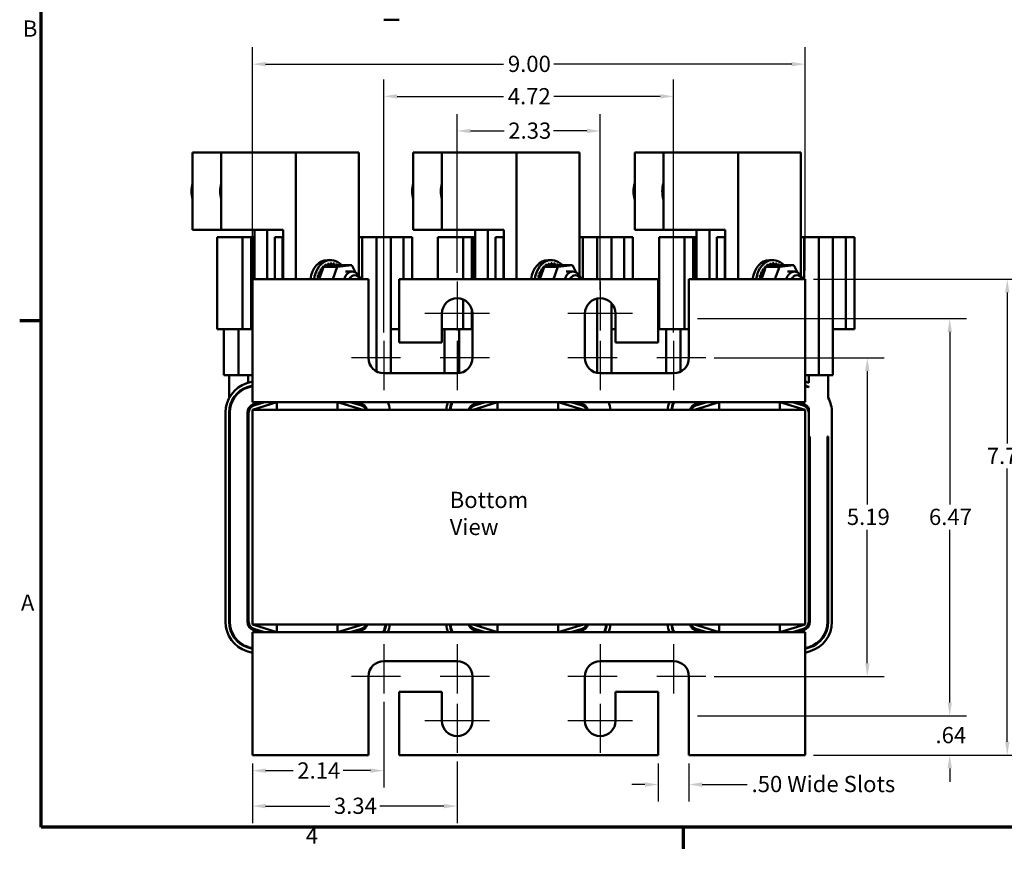
# Model space of a CAD drawing. Units: inches. Extents: x 0.05 to 2.15, y 0.02 to 1.67.
# Drawn here: x 0.06 to 0.79, y 0.03 to 0.65 of the extents above; entities that cross this region are included whole.
import ezdxf

# ---------------------------------------------------------------- set-up
doc = ezdxf.new("R2010")
doc.units = ezdxf.units.IN
doc.header["$LTSCALE"] = 0.1
doc.header["$MEASUREMENT"] = 0
doc.layers.get('0').update_dxf_attribs({"lineweight": 25})
for name, color, linetype, lineweight in [('Border (ANSI)', 7, 'Continuous', 70), ('Center Mark (ANSI)', 7, 'Continuous', 25), ('Dimension (ANSI)', 7, 'Continuous', 25), ('Symbol (ANSI)', 7, 'Continuous', 25), ('Visible (ANSI)', 7, 'Continuous', 50)]:
    doc.layers.add(name, color=color, linetype=linetype, lineweight=lineweight)
doc.styles.add('Note Text (ANSI)', font='tahoma.ttf')
doc.dimstyles.new('Default (ANSI)', dxfattribs={"dimscale": 0.1, "dimtxt": 0.12, "dimasz": 0.098425, "dimexe": 0.125, "dimexo": 0.0625, "dimgap": 0.031496, "dimtad": 0, "dimtih": 1, "dimtoh": 1, "dimrnd": 1e-08, "dimzin": 4, "dimdsep": 46, "dimtxsty": 'Note Text (ANSI)', "dimcen": 0.09, "dimdle": 0.393701, "dimclrd": 256, "dimclre": 256, "dimclrt": 256, "dimadec": 0, "dimazin": 1, "dimtfac": 1, "dimtofl": 0, "dimtmove": 0, "dimatfit": 3, "dimfxl": 1, "dimtolj": 1, "dimtzin": 4, "dimlwd": -1, "dimlwe": -1, "dimarcsym": 0})

# ---------------------------------------------------------------- blocks, each defined once
blk = doc.blocks.new('Borders Default Border')
at = {"layer": 'Border (ANSI)'}
for p, q in [((0.75, 4.25), (0.59, 4.25)), ((5.5, 0.5), (5.5, 0.34))]:
    blk.add_line(p, q, dxfattribs=at)
at = {"layer": 'Border (ANSI)', "flags": 128}
blk.add_lwpolyline([(0.75, 0.5), (0.75, 16.5), (21.25, 16.5), (21.25, 0.5), (0.75, 0.5)], dxfattribs=at)
at = {"layer": 'Border (ANSI)', "char_height": 0.12, "attachment_point": 7, "style": 'Note Text (ANSI)'}
for s, insert in [('B', (0.6134, 6.315)), ('A', (0.599, 2.065)), ('4', (2.7081, 0.34))]:
    blk.add_mtext(s, dxfattribs=dict(at, insert=insert))
blk = doc.blocks.new('*D32')
at = {"layer": 'Defpoints', "color": 0, "transparency": 16777216}
for p in [(0.48871, 0.56546), (0.3828, 0.45406), (0.48871, 0.44156)]:
    blk.add_point(p, dxfattribs=at)
at = {"layer": 'Dimension (ANSI)', "transparency": 16777216}
for p, q in [((0.3828, 0.46031), (0.3828, 0.57796)), ((0.48871, 0.44781), (0.48871, 0.57796)), ((0.39264, 0.56546), (0.4175, 0.56546)), ((0.47887, 0.56546), (0.45401, 0.56546))]:
    blk.add_line(p, q, dxfattribs=at)
for points in [[(0.39264, 0.5671), (0.39264, 0.56382), (0.3828, 0.56546)], [(0.47887, 0.5671), (0.47887, 0.56382), (0.48871, 0.56546)]]:
    blk.add_solid(points, dxfattribs=at)
at = {"layer": 'Dimension (ANSI)', "transparency": 16777216, "insert": (0.42065, 0.57171), "char_height": 0.012, "attachment_point": 1, "style": 'Note Text (ANSI)'}
blk.add_mtext('\\A1;2.33', dxfattribs=at)
blk = doc.blocks.new('*D33')
at = {"layer": 'Defpoints', "color": 0, "transparency": 16777216}
for p in [(0.54303, 0.59108), (0.32848, 0.40997), (0.54303, 0.40997)]:
    blk.add_point(p, dxfattribs=at)
at = {"layer": 'Dimension (ANSI)', "transparency": 16777216}
for p, q in [((0.32848, 0.41622), (0.32848, 0.60358)), ((0.54303, 0.41622), (0.54303, 0.60358)), ((0.33833, 0.59108), (0.41712, 0.59108)), ((0.53319, 0.59108), (0.4544, 0.59108))]:
    blk.add_line(p, q, dxfattribs=at)
for points in [[(0.33833, 0.59272), (0.33833, 0.58944), (0.32848, 0.59108)], [(0.53319, 0.59272), (0.53319, 0.58944), (0.54303, 0.59108)]]:
    blk.add_solid(points, dxfattribs=at)
at = {"layer": 'Dimension (ANSI)', "transparency": 16777216, "insert": (0.42027, 0.5972), "char_height": 0.012, "attachment_point": 1, "style": 'Note Text (ANSI)'}
blk.add_mtext('\\A1;4.72', dxfattribs=at)
blk = doc.blocks.new('*D34')
at = {"layer": 'Defpoints', "color": 0, "transparency": 16777216}
for p in [(0.6403, 0.61492), (0.23121, 0.45566), (0.6403, 0.45566)]:
    blk.add_point(p, dxfattribs=at)
at = {"layer": 'Dimension (ANSI)', "transparency": 16777216}
for p, q in [((0.23121, 0.46191), (0.23121, 0.62742)), ((0.6403, 0.46191), (0.6403, 0.62742)), ((0.24105, 0.61492), (0.4172, 0.61492)), ((0.63046, 0.61492), (0.45431, 0.61492))]:
    blk.add_line(p, q, dxfattribs=at)
for points in [[(0.24105, 0.61656), (0.24105, 0.61328), (0.23121, 0.61492)], [(0.63046, 0.61656), (0.63046, 0.61328), (0.6403, 0.61492)]]:
    blk.add_solid(points, dxfattribs=at)
at = {"layer": 'Dimension (ANSI)', "transparency": 16777216, "insert": (0.42035, 0.62116), "char_height": 0.012, "attachment_point": 1, "style": 'Note Text (ANSI)'}
blk.add_mtext('\\A1;9.00', dxfattribs=at)
blk = doc.blocks.new('*D35')
at = {"layer": 'Defpoints', "color": 0, "transparency": 16777216}
for p in [(0.32848, 0.14906), (0.23121, 0.10338), (0.32848, 0.09187)]:
    blk.add_point(p, dxfattribs=at)
at = {"layer": 'Dimension (ANSI)', "transparency": 16777216}
for p, q in [((0.32848, 0.14281), (0.32848, 0.07937)), ((0.23121, 0.09713), (0.23121, 0.07937)), ((0.24105, 0.09187), (0.26133, 0.09187)), ((0.31864, 0.09187), (0.29837, 0.09187))]:
    blk.add_line(p, q, dxfattribs=at)
for points in [[(0.24105, 0.09351), (0.24105, 0.09023), (0.23121, 0.09187)], [(0.31864, 0.09351), (0.31864, 0.09023), (0.32848, 0.09187)]]:
    blk.add_solid(points, dxfattribs=at)
at = {"layer": 'Dimension (ANSI)', "transparency": 16777216, "insert": (0.26448, 0.09799), "char_height": 0.012, "attachment_point": 1, "style": 'Note Text (ANSI)'}
blk.add_mtext('\\A1;2.14', dxfattribs=at)
blk = doc.blocks.new('*D36')
at = {"layer": 'Defpoints', "color": 0, "transparency": 16777216}
for p in [(0.23121, 0.10338), (0.3828, 0.10497), (0.3828, 0.0656)]:
    blk.add_point(p, dxfattribs=at)
at = {"layer": 'Dimension (ANSI)', "transparency": 16777216}
for p, q in [((0.23121, 0.09713), (0.23121, 0.0531)), ((0.3828, 0.09872), (0.3828, 0.0531)), ((0.24105, 0.0656), (0.28844, 0.0656)), ((0.37296, 0.0656), (0.32557, 0.0656))]:
    blk.add_line(p, q, dxfattribs=at)
for points in [[(0.24105, 0.06724), (0.24105, 0.06396), (0.23121, 0.0656)], [(0.37296, 0.06724), (0.37296, 0.06396), (0.3828, 0.0656)]]:
    blk.add_solid(points, dxfattribs=at)
at = {"layer": 'Dimension (ANSI)', "transparency": 16777216, "insert": (0.29159, 0.07185), "char_height": 0.012, "attachment_point": 1, "style": 'Note Text (ANSI)'}
blk.add_mtext('\\A1;3.34', dxfattribs=at)
blk = doc.blocks.new('*D37')
at = {"layer": 'Defpoints', "color": 0, "transparency": 16777216}
for p in [(0.53167, 0.10338), (0.55439, 0.10338), (0.53167, 0.08158)]:
    blk.add_point(p, dxfattribs=at)
at = {"layer": 'Dimension (ANSI)', "transparency": 16777216}
for p, q in [((0.53167, 0.09713), (0.53167, 0.06908)), ((0.55439, 0.09713), (0.55439, 0.06908)), ((0.52182, 0.08158), (0.51198, 0.08158)), ((0.56424, 0.08158), (0.59758, 0.08158))]:
    blk.add_line(p, q, dxfattribs=at)
for points in [[(0.52182, 0.08322), (0.52182, 0.07994), (0.53167, 0.08158)], [(0.56424, 0.08322), (0.56424, 0.07994), (0.55439, 0.08158)]]:
    blk.add_solid(points, dxfattribs=at)
at = {"layer": 'Dimension (ANSI)', "transparency": 16777216, "insert": (0.60073, 0.08798), "char_height": 0.012, "attachment_point": 1, "style": 'Note Text (ANSI)'}
blk.add_mtext('\\A1;\\fTahoma|b0|i0;\\H0.0120;.50 Wide Slots', dxfattribs=at)
blk = doc.blocks.new('*D38')
at = {"layer": 'Defpoints', "color": 0, "transparency": 16777216}
for p in [(0.6403, 0.45566), (0.79001, 0.45566), (0.6403, 0.10338)]:
    blk.add_point(p, dxfattribs=at)
at = {"layer": 'Dimension (ANSI)', "transparency": 16777216}
for p, q in [((0.64655, 0.45566), (0.80251, 0.45566)), ((0.79001, 0.44581), (0.79001, 0.33405)), ((0.79001, 0.11323), (0.79001, 0.3155)), ((0.64655, 0.10338), (0.80251, 0.10338))]:
    blk.add_line(p, q, dxfattribs=at)
for points in [[(0.78837, 0.44581), (0.79165, 0.44581), (0.79001, 0.45566)], [(0.78837, 0.11323), (0.79165, 0.11323), (0.79001, 0.10338)]]:
    blk.add_solid(points, dxfattribs=at)
at = {"layer": 'Dimension (ANSI)', "transparency": 16777216, "insert": (0.77483, 0.3309), "char_height": 0.012, "attachment_point": 1, "style": 'Note Text (ANSI)'}
blk.add_mtext('\\A1;7.75', dxfattribs=at)
blk = doc.blocks.new('*D39')
at = {"layer": 'Defpoints', "color": 0, "transparency": 16777216}
for p in [(0.56689, 0.39747), (0.68641, 0.39747), (0.56689, 0.16156)]:
    blk.add_point(p, dxfattribs=at)
at = {"layer": 'Dimension (ANSI)', "transparency": 16777216}
for p, q in [((0.57314, 0.39747), (0.69891, 0.39747)), ((0.68641, 0.38763), (0.68641, 0.28891)), ((0.68641, 0.17141), (0.68641, 0.27012)), ((0.57314, 0.16156), (0.69891, 0.16156))]:
    blk.add_line(p, q, dxfattribs=at)
for points in [[(0.68477, 0.38763), (0.68806, 0.38763), (0.68641, 0.39747)], [(0.68477, 0.17141), (0.68806, 0.17141), (0.68641, 0.16156)]]:
    blk.add_solid(points, dxfattribs=at)
at = {"layer": 'Dimension (ANSI)', "transparency": 16777216, "insert": (0.67124, 0.28577), "char_height": 0.012, "attachment_point": 1, "style": 'Note Text (ANSI)'}
blk.add_mtext('\\A1;5.19', dxfattribs=at)
blk = doc.blocks.new('*D40')
at = {"layer": 'Defpoints', "color": 0, "transparency": 16777216}
for p in [(0.55439, 0.42656), (0.7474, 0.42656), (0.55439, 0.13247)]:
    blk.add_point(p, dxfattribs=at)
at = {"layer": 'Dimension (ANSI)', "transparency": 16777216}
for p, q in [((0.56064, 0.42656), (0.7599, 0.42656)), ((0.7474, 0.41672), (0.7474, 0.28891)), ((0.7474, 0.14232), (0.7474, 0.27013)), ((0.56064, 0.13247), (0.7599, 0.13247))]:
    blk.add_line(p, q, dxfattribs=at)
for points in [[(0.74576, 0.41672), (0.74904, 0.41672), (0.7474, 0.42656)], [(0.74576, 0.14232), (0.74904, 0.14232), (0.7474, 0.13247)]]:
    blk.add_solid(points, dxfattribs=at)
at = {"layer": 'Dimension (ANSI)', "transparency": 16777216, "insert": (0.73202, 0.28576), "char_height": 0.012, "attachment_point": 1, "style": 'Note Text (ANSI)'}
blk.add_mtext('\\A1;6.47', dxfattribs=at)
blk = doc.blocks.new('*D41')
at = {"layer": 'Defpoints', "color": 0, "transparency": 16777216}
for p in [(0.55439, 0.13247), (0.7474, 0.13247), (0.6403, 0.10338)]:
    blk.add_point(p, dxfattribs=at)
at = {"layer": 'Dimension (ANSI)', "transparency": 16777216}
for p, q in [((0.7474, 0.14232), (0.7474, 0.15216)), ((0.56064, 0.13247), (0.7599, 0.13247)), ((0.64655, 0.10338), (0.7599, 0.10338)), ((0.7474, 0.09354), (0.7474, 0.0837))]:
    blk.add_line(p, q, dxfattribs=at)
for points in [[(0.74576, 0.14232), (0.74904, 0.14232), (0.7474, 0.13247)], [(0.74576, 0.09354), (0.74904, 0.09354), (0.7474, 0.10338)]]:
    blk.add_solid(points, dxfattribs=at)
at = {"layer": 'Dimension (ANSI)', "transparency": 16777216, "insert": (0.73686, 0.12417), "char_height": 0.012, "attachment_point": 1, "style": 'Note Text (ANSI)'}
blk.add_mtext('\\A1;.64', dxfattribs=at)

msp = doc.modelspace()

# ---------------------------------------------------------------- linework, layer by layer
at = {"layer": 'Center Mark (ANSI)', "linetype": 'Continuous'}
for p, q in [((0.3828, 0.45406), (0.3828, 0.4177)), ((0.48871, 0.45406), (0.48871, 0.4177)), ((0.40667, 0.4302), (0.35894, 0.4302)), ((0.51257, 0.4302), (0.46485, 0.4302)), ((0.32848, 0.40997), (0.32848, 0.37361)), ((0.3828, 0.40997), (0.3828, 0.37361)), ((0.48871, 0.40997), (0.48871, 0.37361)), ((0.54303, 0.40997), (0.54303, 0.37361)), ((0.34098, 0.39747), (0.30462, 0.39747)), ((0.40667, 0.39747), (0.3703, 0.39747)), ((0.50121, 0.39747), (0.46485, 0.39747)), ((0.56689, 0.39747), (0.53053, 0.39747)), ((0.32848, 0.18543), (0.32848, 0.14906)), ((0.3828, 0.18543), (0.3828, 0.14906)), ((0.48871, 0.18543), (0.48871, 0.14906)), ((0.54303, 0.18543), (0.54303, 0.14906)), ((0.34098, 0.16156), (0.30462, 0.16156)), ((0.40667, 0.16156), (0.3703, 0.16156)), ((0.50121, 0.16156), (0.46485, 0.16156)), ((0.56689, 0.16156), (0.53053, 0.16156)), ((0.3828, 0.14134), (0.3828, 0.10497)), ((0.48871, 0.14134), (0.48871, 0.10497)), ((0.40667, 0.12884), (0.35894, 0.12884)), ((0.51257, 0.12884), (0.46485, 0.12884))]:
    msp.add_line(p, q, dxfattribs=at)
at = {"layer": 'Visible (ANSI)'}
for p, q in [((0.33985, 0.64784), (0.32848, 0.64784)), ((0.18696, 0.54952), (0.18696, 0.49216)), ((0.20819, 0.54952), (0.18696, 0.54952)), ((0.20819, 0.54952), (0.20819, 0.49216)), ((0.26348, 0.54952), (0.20819, 0.54952)), ((0.30997, 0.54952), (0.26348, 0.54952)), ((0.26348, 0.54952), (0.26348, 0.45566)), ((0.30997, 0.45831), (0.30997, 0.54952)), ((0.35032, 0.54952), (0.35032, 0.49216)), ((0.37155, 0.54952), (0.35032, 0.54952)), ((0.37155, 0.54952), (0.37155, 0.49216)), ((0.42685, 0.54952), (0.37155, 0.54952)), ((0.47334, 0.54952), (0.42685, 0.54952)), ((0.42685, 0.54952), (0.42685, 0.45566)), ((0.47334, 0.45831), (0.47334, 0.54952)), ((0.51423, 0.54952), (0.51423, 0.49216)), ((0.53546, 0.54952), (0.51423, 0.54952)), ((0.53546, 0.54952), (0.53546, 0.49216)), ((0.59076, 0.54952), (0.53546, 0.54952)), ((0.63725, 0.54952), (0.59076, 0.54952)), ((0.59076, 0.54952), (0.59076, 0.45566)), ((0.63725, 0.45831), (0.63725, 0.54952)), ((0.20819, 0.49216), (0.18696, 0.49216)), ((0.25396, 0.49216), (0.20819, 0.49216)), ((0.23273, 0.49216), (0.23273, 0.45566)), ((0.24225, 0.49216), (0.24225, 0.45566)), ((0.25396, 0.49216), (0.25396, 0.45566)), ((0.37155, 0.49216), (0.35032, 0.49216)), ((0.41733, 0.49216), (0.37155, 0.49216)), ((0.3961, 0.49216), (0.3961, 0.45566)), ((0.40562, 0.49216), (0.40562, 0.45566)), ((0.41733, 0.49216), (0.41733, 0.45566)), ((0.53546, 0.49216), (0.51423, 0.49216)), ((0.58124, 0.49216), (0.53546, 0.49216)), ((0.56001, 0.49216), (0.56001, 0.45566)), ((0.56953, 0.49216), (0.56953, 0.45566)), ((0.58124, 0.49216), (0.58124, 0.45566)), ((0.20956, 0.48693), (0.20509, 0.48693)), ((0.20509, 0.48693), (0.20509, 0.41875)), ((0.20956, 0.48693), (0.2239, 0.48693)), ((0.2239, 0.48693), (0.2239, 0.41875)), ((0.2239, 0.48693), (0.2303, 0.48693)), ((0.23141, 0.48693), (0.2303, 0.48693)), ((0.2303, 0.48693), (0.2303, 0.41875)), ((0.23141, 0.45566), (0.23141, 0.48693)), ((0.23141, 0.48693), (0.23273, 0.48693)), ((0.25363, 0.48693), (0.24783, 0.48693)), ((0.24783, 0.45566), (0.24783, 0.48693)), ((0.25396, 0.48693), (0.25363, 0.48693)), ((0.25363, 0.45566), (0.25363, 0.48693)), ((0.31246, 0.48693), (0.30997, 0.48693)), ((0.32314, 0.48693), (0.31246, 0.48693)), ((0.31246, 0.45566), (0.31246, 0.48693)), ((0.33371, 0.48693), (0.32314, 0.48693)), ((0.32314, 0.38745), (0.32314, 0.48693)), ((0.33371, 0.38611), (0.33371, 0.48693)), ((0.34317, 0.48693), (0.33371, 0.48693)), ((0.34317, 0.45566), (0.34317, 0.48693)), ((0.34957, 0.48693), (0.34317, 0.48693)), ((0.34957, 0.45566), (0.34957, 0.48693)), ((0.37292, 0.48693), (0.36845, 0.48693)), ((0.36845, 0.48693), (0.36845, 0.45566)), ((0.37292, 0.48693), (0.38726, 0.48693)), ((0.38726, 0.48693), (0.38726, 0.45566)), ((0.38726, 0.48693), (0.39367, 0.48693)), ((0.39477, 0.48693), (0.39367, 0.48693)), ((0.39367, 0.48693), (0.39367, 0.45566)), ((0.39477, 0.45566), (0.39477, 0.48693)), ((0.39477, 0.48693), (0.3961, 0.48693)), ((0.41699, 0.48693), (0.41119, 0.48693)), ((0.41119, 0.45566), (0.41119, 0.48693)), ((0.41733, 0.48693), (0.41699, 0.48693)), ((0.41699, 0.45566), (0.41699, 0.48693)), ((0.47582, 0.48693), (0.47334, 0.48693)), ((0.4865, 0.48693), (0.47582, 0.48693)), ((0.47582, 0.45566), (0.47582, 0.48693)), ((0.49707, 0.48693), (0.4865, 0.48693)), ((0.4865, 0.45566), (0.4865, 0.48693)), ((0.49707, 0.45566), (0.49707, 0.48693)), ((0.50653, 0.48693), (0.49707, 0.48693)), ((0.50653, 0.45566), (0.50653, 0.48693)), ((0.51293, 0.48693), (0.50653, 0.48693)), ((0.51293, 0.45566), (0.51293, 0.48693)), ((0.53683, 0.48693), (0.53236, 0.48693)), ((0.53236, 0.48693), (0.53236, 0.41875)), ((0.53683, 0.48693), (0.55117, 0.48693)), ((0.55117, 0.48693), (0.55117, 0.41875)), ((0.55117, 0.48693), (0.55757, 0.48693)), ((0.55868, 0.48693), (0.55757, 0.48693)), ((0.55757, 0.48693), (0.55757, 0.45566)), ((0.55868, 0.45566), (0.55868, 0.48693)), ((0.55868, 0.48693), (0.56001, 0.48693)), ((0.5809, 0.48693), (0.5751, 0.48693)), ((0.5751, 0.45566), (0.5751, 0.48693)), ((0.58124, 0.48693), (0.5809, 0.48693)), ((0.5809, 0.45566), (0.5809, 0.48693)), ((0.63973, 0.48693), (0.63725, 0.48693)), ((0.65041, 0.48693), (0.63973, 0.48693)), ((0.63973, 0.45566), (0.63973, 0.48693)), ((0.66098, 0.48693), (0.65041, 0.48693)), ((0.65041, 0.38466), (0.65041, 0.48693)), ((0.66098, 0.38466), (0.66098, 0.48693)), ((0.67044, 0.48693), (0.66098, 0.48693)), ((0.67044, 0.41875), (0.67044, 0.48693)), ((0.67684, 0.48693), (0.67044, 0.48693)), ((0.67684, 0.41875), (0.67684, 0.48693)), ((0.28932, 0.46988), (0.28673, 0.46988)), ((0.28763, 0.46714), (0.28684, 0.46714)), ((0.28774, 0.46717), (0.28694, 0.46717)), ((0.28975, 0.46752), (0.28896, 0.46752)), ((0.28985, 0.46752), (0.28906, 0.46752)), ((0.29188, 0.46733), (0.29109, 0.46733)), ((0.29394, 0.46659), (0.29315, 0.46659)), ((0.45269, 0.46988), (0.45009, 0.46988)), ((0.451, 0.46714), (0.4502, 0.46714)), ((0.4511, 0.46717), (0.45031, 0.46717)), ((0.45311, 0.46752), (0.45232, 0.46752)), ((0.45322, 0.46752), (0.45242, 0.46752)), ((0.45524, 0.46733), (0.45445, 0.46733)), ((0.4573, 0.46659), (0.45651, 0.46659)), ((0.6166, 0.46988), (0.614, 0.46988)), ((0.61491, 0.46714), (0.61411, 0.46714)), ((0.61501, 0.46717), (0.61421, 0.46717)), ((0.61702, 0.46752), (0.61623, 0.46752)), ((0.61713, 0.46752), (0.61633, 0.46752)), ((0.61915, 0.46733), (0.61836, 0.46733)), ((0.62121, 0.46659), (0.62042, 0.46659)), ((0.28087, 0.46058), (0.28007, 0.46058)), ((0.28092, 0.4607), (0.28013, 0.4607)), ((0.2832, 0.46258), (0.28076, 0.45566)), ((0.28216, 0.46287), (0.28137, 0.46287)), ((0.28223, 0.46297), (0.28144, 0.46297)), ((0.28377, 0.46477), (0.28297, 0.46477)), ((0.28385, 0.46485), (0.28306, 0.46485)), ((0.28389, 0.46451), (0.2832, 0.46258)), ((0.28394, 0.46468), (0.28389, 0.46451)), ((0.284, 0.46484), (0.28394, 0.46468)), ((0.28563, 0.46501), (0.284, 0.46484)), ((0.29404, 0.46484), (0.284, 0.46484)), ((0.28561, 0.46621), (0.28482, 0.46621)), ((0.28571, 0.46627), (0.28492, 0.46627)), ((0.29257, 0.46575), (0.28563, 0.46501)), ((0.29079, 0.45566), (0.29404, 0.46484)), ((0.29352, 0.46585), (0.29257, 0.46575)), ((0.29395, 0.4659), (0.29352, 0.46585)), ((0.29476, 0.46598), (0.29395, 0.4659)), ((0.29404, 0.46484), (0.3048, 0.46598)), ((0.3048, 0.46598), (0.29476, 0.46598)), ((0.30016, 0.46136), (0.30513, 0.46136)), ((0.3048, 0.46598), (0.30747, 0.46076)), ((0.44423, 0.46058), (0.44344, 0.46058)), ((0.44428, 0.4607), (0.44349, 0.4607)), ((0.44657, 0.46258), (0.44412, 0.45566)), ((0.44553, 0.46287), (0.44473, 0.46287)), ((0.4456, 0.46297), (0.4448, 0.46297)), ((0.44713, 0.46477), (0.44634, 0.46477)), ((0.44721, 0.46485), (0.44642, 0.46485)), ((0.44725, 0.46451), (0.44657, 0.46258)), ((0.44731, 0.46468), (0.44725, 0.46451)), ((0.44736, 0.46484), (0.44731, 0.46468)), ((0.449, 0.46501), (0.44736, 0.46484)), ((0.4574, 0.46484), (0.44736, 0.46484)), ((0.44898, 0.46621), (0.44818, 0.46621)), ((0.44907, 0.46627), (0.44828, 0.46627)), ((0.45594, 0.46575), (0.449, 0.46501)), ((0.45416, 0.45566), (0.4574, 0.46484)), ((0.45688, 0.46585), (0.45594, 0.46575)), ((0.45732, 0.4659), (0.45688, 0.46585)), ((0.45813, 0.46598), (0.45732, 0.4659)), ((0.4574, 0.46484), (0.46816, 0.46598)), ((0.46816, 0.46598), (0.45813, 0.46598)), ((0.46352, 0.46136), (0.46849, 0.46136)), ((0.46816, 0.46598), (0.47083, 0.46076)), ((0.60814, 0.46058), (0.60734, 0.46058)), ((0.60819, 0.4607), (0.6074, 0.4607)), ((0.61048, 0.46258), (0.60803, 0.45566)), ((0.60944, 0.46287), (0.60864, 0.46287)), ((0.60951, 0.46297), (0.60871, 0.46297)), ((0.61104, 0.46477), (0.61025, 0.46477)), ((0.61112, 0.46485), (0.61033, 0.46485)), ((0.61116, 0.46451), (0.61048, 0.46258)), ((0.61122, 0.46468), (0.61116, 0.46451)), ((0.61127, 0.46484), (0.61122, 0.46468)), ((0.61291, 0.46501), (0.61127, 0.46484)), ((0.62131, 0.46484), (0.61127, 0.46484)), ((0.61289, 0.46621), (0.61209, 0.46621)), ((0.61298, 0.46627), (0.61219, 0.46627)), ((0.61984, 0.46575), (0.61291, 0.46501)), ((0.61807, 0.45566), (0.62131, 0.46484)), ((0.62079, 0.46585), (0.61984, 0.46575)), ((0.62123, 0.4659), (0.62079, 0.46585)), ((0.62203, 0.46598), (0.62123, 0.4659)), ((0.62131, 0.46484), (0.63207, 0.46598)), ((0.63207, 0.46598), (0.62203, 0.46598)), ((0.62743, 0.46136), (0.6324, 0.46136)), ((0.63207, 0.46598), (0.63474, 0.46076)), ((0.31712, 0.45566), (0.23121, 0.45566)), ((0.23121, 0.45566), (0.23121, 0.37475)), ((0.27992, 0.458), (0.27913, 0.458)), ((0.27996, 0.45813), (0.27917, 0.45813)), ((0.31712, 0.39747), (0.31712, 0.45566)), ((0.33985, 0.45566), (0.33985, 0.40884)), ((0.53167, 0.45566), (0.33985, 0.45566)), ((0.44329, 0.458), (0.44249, 0.458)), ((0.44332, 0.45813), (0.44253, 0.45813)), ((0.53167, 0.40884), (0.53167, 0.45566)), ((0.55439, 0.45566), (0.55439, 0.39747)), ((0.6403, 0.45566), (0.55439, 0.45566)), ((0.6072, 0.458), (0.6064, 0.458)), ((0.60723, 0.45813), (0.60644, 0.45813)), ((0.6403, 0.37475), (0.6403, 0.45566)), ((0.38726, 0.44065), (0.38726, 0.41875)), ((0.4865, 0.38633), (0.4865, 0.44135)), ((0.49707, 0.38611), (0.49707, 0.4379)), ((0.37144, 0.40884), (0.37144, 0.4302)), ((0.39367, 0.43354), (0.39367, 0.41875)), ((0.39417, 0.4302), (0.39417, 0.39747)), ((0.47735, 0.39747), (0.47735, 0.4302)), ((0.50007, 0.4302), (0.50007, 0.40884)), ((0.20956, 0.41875), (0.20509, 0.41875)), ((0.20956, 0.41875), (0.2239, 0.41875)), ((0.21016, 0.38466), (0.21016, 0.41875)), ((0.22084, 0.38466), (0.22084, 0.41875)), ((0.2239, 0.41875), (0.2303, 0.41875)), ((0.33985, 0.41875), (0.33371, 0.41875)), ((0.37292, 0.41875), (0.37144, 0.41875)), ((0.37292, 0.41875), (0.38726, 0.41875)), ((0.37353, 0.38611), (0.37353, 0.41875)), ((0.38421, 0.3862), (0.38421, 0.41875)), ((0.38726, 0.41875), (0.39367, 0.41875)), ((0.50007, 0.41875), (0.49707, 0.41875)), ((0.53683, 0.41875), (0.53236, 0.41875)), ((0.53683, 0.41875), (0.55117, 0.41875)), ((0.53743, 0.38611), (0.53743, 0.41875)), ((0.54811, 0.38731), (0.54811, 0.41875)), ((0.55117, 0.41875), (0.55439, 0.41875)), ((0.67044, 0.41875), (0.66098, 0.41875)), ((0.67684, 0.41875), (0.67044, 0.41875)), ((0.33985, 0.40884), (0.37144, 0.40884)), ((0.50007, 0.40884), (0.53167, 0.40884)), ((0.21403, 0.38466), (0.21016, 0.38466)), ((0.21786, 0.38466), (0.21403, 0.38466)), ((0.21403, 0.38466), (0.21403, 0.36783)), ((0.22084, 0.38466), (0.21786, 0.38466)), ((0.22448, 0.38466), (0.22084, 0.38466)), ((0.22814, 0.38466), (0.22448, 0.38466)), ((0.22719, 0.37867), (0.23121, 0.37992)), ((0.23121, 0.38466), (0.22814, 0.38466)), ((0.22814, 0.38466), (0.22814, 0.37896)), ((0.3828, 0.38611), (0.32848, 0.38611)), ((0.54303, 0.38611), (0.48871, 0.38611)), ((0.64322, 0.38466), (0.6403, 0.38466)), ((0.6403, 0.37987), (0.64322, 0.37898)), ((0.64794, 0.38466), (0.64322, 0.38466)), ((0.64322, 0.38466), (0.64322, 0.37898)), ((0.65041, 0.38466), (0.64794, 0.38466)), ((0.65342, 0.38466), (0.65041, 0.38466)), ((0.65748, 0.38466), (0.65342, 0.38466)), ((0.66098, 0.38466), (0.65748, 0.38466)), ((0.65748, 0.38466), (0.65748, 0.36781)), ((0.23121, 0.37707), (0.228, 0.37606)), ((0.22814, 0.37563), (0.23121, 0.37659)), ((0.22814, 0.3761), (0.22814, 0.37563)), ((0.23121, 0.36475), (0.23121, 0.37475)), ((0.64322, 0.37613), (0.6403, 0.37702)), ((0.6403, 0.37655), (0.64322, 0.37566)), ((0.6403, 0.37475), (0.6403, 0.36475)), ((0.64322, 0.37613), (0.64322, 0.37566)), ((0.24939, 0.36475), (0.23121, 0.35906)), ((0.24939, 0.36475), (0.23121, 0.36475)), ((0.2372, 0.36475), (0.23204, 0.36313)), ((0.23231, 0.36227), (0.24025, 0.36475)), ((0.2943, 0.36475), (0.24939, 0.36475)), ((0.24939, 0.35906), (0.24939, 0.36475)), ((0.31303, 0.35906), (0.2943, 0.36475)), ((0.2943, 0.35906), (0.2943, 0.36475)), ((0.41276, 0.36475), (0.2943, 0.36475)), ((0.3037, 0.36475), (0.31189, 0.36226)), ((0.31215, 0.36313), (0.30683, 0.36475)), ((0.41276, 0.36475), (0.39457, 0.35906)), ((0.40056, 0.36475), (0.3954, 0.36313)), ((0.39567, 0.36227), (0.40361, 0.36475)), ((0.45767, 0.36475), (0.41276, 0.36475)), ((0.41276, 0.35906), (0.41276, 0.36475)), ((0.47639, 0.35906), (0.45767, 0.36475)), ((0.45767, 0.35906), (0.45767, 0.36475)), ((0.57667, 0.36475), (0.45767, 0.36475)), ((0.46706, 0.36475), (0.47525, 0.36226)), ((0.47551, 0.36313), (0.47019, 0.36475)), ((0.57667, 0.36475), (0.55848, 0.35906)), ((0.56447, 0.36475), (0.55931, 0.36313)), ((0.55958, 0.36227), (0.56752, 0.36475)), ((0.62158, 0.36475), (0.57667, 0.36475)), ((0.57667, 0.35906), (0.57667, 0.36475)), ((0.6403, 0.35906), (0.62158, 0.36475)), ((0.62158, 0.35906), (0.62158, 0.36475)), ((0.6403, 0.36475), (0.62158, 0.36475)), ((0.63097, 0.36475), (0.63916, 0.36226)), ((0.63942, 0.36313), (0.6341, 0.36475)), ((0.22814, 0.35967), (0.22814, 0.3392)), ((0.23121, 0.35906), (0.23121, 0.19997)), ((0.6403, 0.35906), (0.23121, 0.35906)), ((0.31595, 0.35997), (0.31595, 0.35906)), ((0.3915, 0.35967), (0.3915, 0.35906)), ((0.47931, 0.35997), (0.47931, 0.35906)), ((0.55541, 0.35967), (0.55541, 0.35906)), ((0.6403, 0.19997), (0.6403, 0.35906)), ((0.64322, 0.35997), (0.64322, 0.3392)), ((0.2113, 0.20198), (0.2113, 0.35706)), ((0.21403, 0.35706), (0.21403, 0.20198)), ((0.21448, 0.20198), (0.21448, 0.35706)), ((0.22757, 0.35706), (0.22757, 0.20198)), ((0.22848, 0.20198), (0.22848, 0.35706)), ((0.64303, 0.35704), (0.64303, 0.202)), ((0.66021, 0.35704), (0.66021, 0.202)), ((0.21403, 0.3392), (0.21448, 0.3392)), ((0.22757, 0.3392), (0.22814, 0.3392)), ((0.64322, 0.3392), (0.64394, 0.3392)), ((0.64394, 0.202), (0.64394, 0.3392)), ((0.65703, 0.3392), (0.65748, 0.3392)), ((0.65703, 0.3392), (0.65703, 0.202)), ((0.65748, 0.202), (0.65748, 0.3392)), ((0.23121, 0.19997), (0.6403, 0.19997)), ((0.23121, 0.19997), (0.24939, 0.19429)), ((0.24939, 0.19997), (0.24939, 0.19429)), ((0.2943, 0.19429), (0.31303, 0.19997)), ((0.2943, 0.19997), (0.2943, 0.19429)), ((0.31189, 0.19678), (0.3037, 0.19429)), ((0.39457, 0.19997), (0.41276, 0.19429)), ((0.41276, 0.19997), (0.41276, 0.19429)), ((0.45767, 0.19429), (0.47639, 0.19997)), ((0.45767, 0.19997), (0.45767, 0.19429)), ((0.47525, 0.19678), (0.46706, 0.19429)), ((0.55848, 0.19997), (0.57667, 0.19429)), ((0.57667, 0.19997), (0.57667, 0.19429)), ((0.62158, 0.19429), (0.6403, 0.19997)), ((0.62158, 0.19997), (0.62158, 0.19429)), ((0.63916, 0.19678), (0.63097, 0.19429)), ((0.23121, 0.19429), (0.24939, 0.19429)), ((0.23121, 0.18429), (0.23121, 0.19429)), ((0.23204, 0.1959), (0.2372, 0.19429)), ((0.24025, 0.19429), (0.23231, 0.19677)), ((0.24939, 0.19429), (0.2943, 0.19429)), ((0.2943, 0.19429), (0.41276, 0.19429)), ((0.30683, 0.19429), (0.31215, 0.19591)), ((0.3954, 0.1959), (0.40056, 0.19429)), ((0.40361, 0.19429), (0.39567, 0.19677)), ((0.41276, 0.19429), (0.45767, 0.19429)), ((0.45767, 0.19429), (0.57667, 0.19429)), ((0.47019, 0.19429), (0.47551, 0.19591)), ((0.55931, 0.1959), (0.56447, 0.19429)), ((0.56752, 0.19429), (0.55958, 0.19677)), ((0.57667, 0.19429), (0.62158, 0.19429)), ((0.62158, 0.19429), (0.6403, 0.19429)), ((0.6341, 0.19429), (0.63942, 0.19591)), ((0.6403, 0.19429), (0.6403, 0.18429)), ((0.228, 0.18298), (0.23121, 0.18197)), ((0.23121, 0.18245), (0.22814, 0.18341)), ((0.23121, 0.18429), (0.23121, 0.10338)), ((0.6403, 0.10338), (0.6403, 0.18429)), ((0.64322, 0.18338), (0.6403, 0.18249)), ((0.6403, 0.18202), (0.64336, 0.18295)), ((0.23121, 0.17912), (0.22719, 0.18037)), ((0.64415, 0.18034), (0.6403, 0.17917)), ((0.32848, 0.17293), (0.3828, 0.17293)), ((0.48871, 0.17293), (0.54303, 0.17293)), ((0.31712, 0.10338), (0.31712, 0.16156)), ((0.39417, 0.16156), (0.39417, 0.12884)), ((0.47735, 0.12884), (0.47735, 0.16156)), ((0.55439, 0.16156), (0.55439, 0.10338)), ((0.37144, 0.1502), (0.33985, 0.1502)), ((0.33985, 0.1502), (0.33985, 0.10338)), ((0.37144, 0.12884), (0.37144, 0.1502)), ((0.53167, 0.1502), (0.50007, 0.1502)), ((0.50007, 0.1502), (0.50007, 0.12884)), ((0.53167, 0.10338), (0.53167, 0.1502)), ((0.23121, 0.10338), (0.31712, 0.10338)), ((0.33985, 0.10338), (0.53167, 0.10338)), ((0.55439, 0.10338), (0.6403, 0.10338))]:
    msp.add_line(p, q, dxfattribs=at)
for centre, radius, start, end in [((0.3828, 0.4302), 0.01136, 0, 180), ((0.48871, 0.4302), 0.01136, 0, 180), ((0.32848, 0.39747), 0.01136, 180, 270), ((0.3828, 0.39747), 0.01136, 270, 0), ((0.48871, 0.39747), 0.01136, 180, 270), ((0.54303, 0.39747), 0.01136, 270, 0), ((0.23394, 0.35706), 0.02264, 107.35402, 180), ((0.23394, 0.35706), 0.01991, 107.35402, 180), ((0.23394, 0.35706), 0.01945, 107.35402, 180), ((0.3103, 0.35704), 0.02264, 5.12601, 19.89823), ((0.3973, 0.35706), 0.02264, 160.14864, 174.91824), ((0.3973, 0.35706), 0.01991, 157.288, 174.21988), ((0.3973, 0.35706), 0.01945, 156.72653, 174.08435), ((0.47367, 0.35704), 0.02264, 5.12601, 19.89823), ((0.56121, 0.35706), 0.02264, 160.14864, 174.91824), ((0.56121, 0.35706), 0.01991, 157.288, 174.21988), ((0.56121, 0.35706), 0.01945, 156.72653, 174.08435), ((0.63757, 0.35704), 0.02264, 0, 28.41572), ((0.23394, 0.35706), 0.00636, 107.35402, 180), ((0.23394, 0.35706), 0.00545, 107.35402, 180), ((0.3103, 0.35704), 0.00545, 21.76422, 73.11949), ((0.3103, 0.35704), 0.00636, 27.4115, 73.11949), ((0.3973, 0.35706), 0.00636, 107.35402, 161.63425), ((0.3973, 0.35706), 0.00545, 107.35402, 158.4326), ((0.47367, 0.35704), 0.00545, 21.76422, 73.11949), ((0.47367, 0.35704), 0.00636, 27.4115, 73.11949), ((0.56121, 0.35706), 0.00636, 107.35402, 161.63425), ((0.56121, 0.35706), 0.00545, 107.35402, 158.4326), ((0.63757, 0.35704), 0.00545, 0, 73.11949), ((0.63757, 0.35704), 0.00636, 27.4115, 73.11949), ((0.23394, 0.20198), 0.02264, 180, 252.64598), ((0.23394, 0.20198), 0.01991, 180, 252.64598), ((0.23394, 0.20198), 0.01945, 180, 252.64598), ((0.23394, 0.20198), 0.00636, 180, 252.64598), ((0.23394, 0.20198), 0.00545, 180, 252.64598), ((0.3103, 0.202), 0.00545, 286.88051, 338.23578), ((0.3103, 0.202), 0.00636, 286.88051, 341.46896), ((0.3103, 0.202), 0.01945, 336.67069, 354.03279), ((0.3103, 0.202), 0.01991, 337.23366, 354.16951), ((0.3103, 0.202), 0.02264, 340.10177, 354.87399), ((0.3973, 0.20198), 0.02264, 185.08176, 199.85136), ((0.3973, 0.20198), 0.01991, 185.78012, 202.712), ((0.3973, 0.20198), 0.01945, 185.91565, 203.27347), ((0.3973, 0.20198), 0.00636, 198.36575, 252.64598), ((0.3973, 0.20198), 0.00545, 201.5674, 252.64598), ((0.47367, 0.202), 0.00545, 286.88051, 338.23578), ((0.47367, 0.202), 0.00636, 286.88051, 341.46896), ((0.47367, 0.202), 0.01945, 336.67069, 354.03279), ((0.47367, 0.202), 0.01991, 337.23366, 354.16951), ((0.47367, 0.202), 0.02264, 340.10177, 354.87399), ((0.56121, 0.20198), 0.02264, 185.08176, 199.85136), ((0.56121, 0.20198), 0.01991, 185.78012, 202.712), ((0.56121, 0.20198), 0.01945, 185.91565, 203.27347), ((0.56121, 0.20198), 0.00636, 198.36575, 252.64598), ((0.56121, 0.20198), 0.00545, 201.5674, 252.64598), ((0.63757, 0.202), 0.00545, 286.88051, 0), ((0.63757, 0.202), 0.00636, 286.88051, 0), ((0.63757, 0.202), 0.01945, 286.88051, 0), ((0.63757, 0.202), 0.01991, 286.88051, 0), ((0.63757, 0.202), 0.02264, 286.88051, 0), ((0.32848, 0.16156), 0.01136, 90, 180), ((0.3828, 0.16156), 0.01136, 0, 90), ((0.48871, 0.16156), 0.01136, 90, 180), ((0.54303, 0.16156), 0.01136, 0, 90), ((0.3828, 0.12884), 0.01136, 180, 0), ((0.48871, 0.12884), 0.01136, 180, 0)]:
    msp.add_arc(centre, radius, start, end, dxfattribs=at)
for centre, major_axis, start_param, end_param in [((0.19876, 0.52084), (0, -0.01705), 4.347628, 5.07715), ((0.21999, 0.52084), (0, -0.01705), 4.347628, 5.07715), ((0.36213, 0.52084), (0, -0.01705), 4.347628, 5.07715), ((0.38336, 0.52084), (0, -0.01705), 4.347628, 5.07715), ((0.52604, 0.52084), (0, -0.01705), 4.347628, 5.07715), ((0.54727, 0.52084), (0, -0.01705), 4.347628, 5.07715), ((0.28673, 0.45284), (0, 0.01705), 0, 1.4047), ((0.28932, 0.45284), (0, 0.01705), 5.593269, 7.687886), ((0.28666, 0.46676), (0, -0.00137), 5.082517, 8.130708), ((0.28586, 0.46676), (0, -0.00137), 0.400928, 1.847523), ((0.28932, 0.45284), (0, 0.01469), 0.22048, 0.230025), ((0.29012, 0.45284), (0, 0.01469), 0.22048, 0.230025), ((0.28874, 0.46741), (0, -0.00137), 4.886168, 7.934358), ((0.28794, 0.46741), (0, -0.00137), 0.400928, 1.651173), ((0.28932, 0.45284), (0, 0.01469), 0.02413, 0.033676), ((0.29012, 0.45284), (0, 0.01469), 0.02413, 0.033676), ((0.29087, 0.46749), (0, -0.00137), 4.689818, 7.738009), ((0.29008, 0.46749), (0, -0.00137), 0.400928, 1.454823), ((0.29012, 0.45284), (0, 0.01469), 6.110966, 6.120511), ((0.29297, 0.46701), (0, -0.00137), 4.493469, 5.876209), ((0.29218, 0.46701), (0, -0.00137), 0.409678, 1.258474), ((0.29297, 0.46701), (0, 0.00137), 3.705971, 4.400067), ((0.29012, 0.45284), (0, 0.01469), 5.914616, 5.924162), ((0.29497, 0.46599), (0, -0.00137), 4.297119, 4.776411), ((0.45009, 0.45284), (0, 0.01705), 0, 1.4047), ((0.45269, 0.45284), (0, 0.01705), 5.593269, 7.687886), ((0.45002, 0.46676), (0, -0.00137), 5.082517, 8.130708), ((0.44923, 0.46676), (0, -0.00137), 0.400928, 1.847523), ((0.45269, 0.45284), (0, 0.01469), 0.22048, 0.230025), ((0.45348, 0.45284), (0, 0.01469), 0.22048, 0.230025), ((0.4521, 0.46741), (0, -0.00137), 4.886168, 7.934358), ((0.45131, 0.46741), (0, -0.00137), 0.400928, 1.651173), ((0.45269, 0.45284), (0, 0.01469), 0.02413, 0.033676), ((0.45348, 0.45284), (0, 0.01469), 0.02413, 0.033676), ((0.45423, 0.46749), (0, -0.00137), 4.689818, 7.738009), ((0.45344, 0.46749), (0, -0.00137), 0.400928, 1.454823), ((0.45348, 0.45284), (0, 0.01469), 6.110966, 6.120511), ((0.45634, 0.46701), (0, -0.00137), 4.493469, 5.876209), ((0.45554, 0.46701), (0, -0.00137), 0.409678, 1.258474), ((0.45634, 0.46701), (0, 0.00137), 3.705971, 4.400067), ((0.45348, 0.45284), (0, 0.01469), 5.914616, 5.924162), ((0.45833, 0.46599), (0, -0.00137), 4.297119, 4.776411), ((0.614, 0.45284), (0, 0.01705), 0, 1.4047), ((0.6166, 0.45284), (0, 0.01705), 5.593269, 7.687886), ((0.61393, 0.46676), (0, -0.00137), 5.082517, 8.130708), ((0.61314, 0.46676), (0, -0.00137), 0.400928, 1.847523), ((0.6166, 0.45284), (0, 0.01469), 0.22048, 0.230025), ((0.61739, 0.45284), (0, 0.01469), 0.22048, 0.230025), ((0.61601, 0.46741), (0, -0.00137), 4.886168, 7.934358), ((0.61522, 0.46741), (0, -0.00137), 0.400928, 1.651173), ((0.6166, 0.45284), (0, 0.01469), 0.02413, 0.033676), ((0.61739, 0.45284), (0, 0.01469), 0.02413, 0.033676), ((0.61814, 0.46749), (0, -0.00137), 4.689818, 7.738009), ((0.61735, 0.46749), (0, -0.00137), 0.400928, 1.454823), ((0.61739, 0.45284), (0, 0.01469), 6.110966, 6.120511), ((0.62025, 0.46701), (0, -0.00137), 4.493469, 5.876209), ((0.61945, 0.46701), (0, -0.00137), 0.409678, 1.258474), ((0.62025, 0.46701), (0, 0.00137), 3.705971, 4.400067), ((0.61739, 0.45284), (0, 0.01469), 5.914616, 5.924162), ((0.62224, 0.46599), (0, -0.00137), 4.297119, 4.776411), ((0.28037, 0.45938), (0, -0.00137), 5.867915, 8.916106), ((0.27958, 0.45938), (0, -0.00137), 0.400928, 2.632921), ((0.28932, 0.45284), (0, -0.01469), 4.147471, 4.157016), ((0.29012, 0.45284), (0, 0.01469), 1.005878, 1.015423), ((0.2815, 0.46182), (0, -0.00137), 5.671566, 8.719756), ((0.28071, 0.46182), (0, -0.00137), 0.400928, 2.436571), ((0.28932, 0.45284), (0, -0.01469), 3.951121, 3.960666), ((0.29012, 0.45284), (0, 0.01469), 0.809528, 0.819074), ((0.28297, 0.46392), (0, -0.00137), 5.475216, 6.515109), ((0.28218, 0.46392), (0, -0.00137), 0.400928, 2.240222), ((0.28932, 0.45284), (0, -0.01469), 3.754772, 3.764317), ((0.29012, 0.45284), (0, 0.01469), 0.613179, 0.622724), ((0.28297, 0.46392), (0, 0.00137), 5.161467, 5.381814), ((0.28471, 0.46559), (0, -0.00137), 5.278867, 5.432342), ((0.28392, 0.46559), (0, -0.00137), 1.067941, 2.043872), ((0.28932, 0.45284), (0, -0.01469), 3.558422, 3.567967), ((0.29012, 0.45284), (0, 0.01469), 0.416829, 0.426375), ((0.28471, 0.46559), (0, 0.00137), 4.281341, 5.185465), ((0.30513, 0.45284), (0, 0.00852), 5.049399, 7.516972), ((0.44373, 0.45938), (0, -0.00137), 5.867915, 8.916106), ((0.44294, 0.45938), (0, -0.00137), 0.400928, 2.632921), ((0.45269, 0.45284), (0, -0.01469), 4.147471, 4.157016), ((0.45348, 0.45284), (0, 0.01469), 1.005878, 1.015423), ((0.44487, 0.46182), (0, -0.00137), 5.671566, 8.719756), ((0.44407, 0.46182), (0, -0.00137), 0.400928, 2.436571), ((0.45269, 0.45284), (0, -0.01469), 3.951121, 3.960666), ((0.45348, 0.45284), (0, 0.01469), 0.809528, 0.819074), ((0.44633, 0.46392), (0, -0.00137), 5.475216, 6.515109), ((0.44554, 0.46392), (0, -0.00137), 0.400928, 2.240222), ((0.45269, 0.45284), (0, -0.01469), 3.754772, 3.764317), ((0.45348, 0.45284), (0, 0.01469), 0.613179, 0.622724), ((0.44633, 0.46392), (0, 0.00137), 5.161467, 5.381814), ((0.44807, 0.46559), (0, -0.00137), 5.278867, 5.432342), ((0.44728, 0.46559), (0, -0.00137), 1.067941, 2.043872), ((0.45269, 0.45284), (0, -0.01469), 3.558422, 3.567967), ((0.45348, 0.45284), (0, 0.01469), 0.416829, 0.426375), ((0.44807, 0.46559), (0, 0.00137), 4.281341, 5.185465), ((0.46849, 0.45284), (0, 0.00852), 5.049399, 7.516972), ((0.60764, 0.45938), (0, -0.00137), 5.867915, 8.916106), ((0.60685, 0.45938), (0, -0.00137), 0.400928, 2.632921), ((0.6166, 0.45284), (0, -0.01469), 4.147471, 4.157016), ((0.61739, 0.45284), (0, 0.01469), 1.005878, 1.015423), ((0.60878, 0.46182), (0, -0.00137), 5.671566, 8.719756), ((0.60798, 0.46182), (0, -0.00137), 0.400928, 2.436571), ((0.6166, 0.45284), (0, -0.01469), 3.951121, 3.960666), ((0.61739, 0.45284), (0, 0.01469), 0.809528, 0.819074), ((0.61024, 0.46392), (0, -0.00137), 5.475216, 6.515109), ((0.60945, 0.46392), (0, -0.00137), 0.400928, 2.240222), ((0.6166, 0.45284), (0, -0.01469), 3.754772, 3.764317), ((0.61739, 0.45284), (0, 0.01469), 0.613179, 0.622724), ((0.61024, 0.46392), (0, 0.00137), 5.161467, 5.381814), ((0.61198, 0.46559), (0, -0.00137), 5.278867, 5.432342), ((0.61119, 0.46559), (0, -0.00137), 1.067941, 2.043872), ((0.6166, 0.45284), (0, -0.01469), 3.558422, 3.567967), ((0.61739, 0.45284), (0, 0.01469), 0.416829, 0.426375), ((0.61198, 0.46559), (0, 0.00137), 4.281341, 5.185465), ((0.6324, 0.45284), (0, 0.00852), 5.049399, 7.516972), ((0.28932, 0.45284), (0, -0.01469), 4.34382, 4.353366), ((0.27882, 0.45669), (0, 0.00137), 3.854203, 5.970863), ((0.29012, 0.45284), (0, 0.01469), 1.202228, 1.211773), ((0.27961, 0.45669), (0, 0.00137), 3.854203, 5.970863), ((0.30696, 0.45284), (0, 0.0058), 5.22021, 7.34616), ((0.45269, 0.45284), (0, -0.01469), 4.34382, 4.353366), ((0.44218, 0.45669), (0, 0.00137), 3.854203, 5.970863), ((0.45348, 0.45284), (0, 0.01469), 1.202228, 1.211773), ((0.44297, 0.45669), (0, 0.00137), 3.854203, 5.970863), ((0.47032, 0.45284), (0, 0.0058), 5.22021, 7.34616), ((0.6166, 0.45284), (0, -0.01469), 4.34382, 4.353366), ((0.60609, 0.45669), (0, 0.00137), 3.854203, 5.970863), ((0.61739, 0.45284), (0, 0.01469), 1.202228, 1.211773), ((0.60688, 0.45669), (0, 0.00137), 3.854203, 5.970863), ((0.63423, 0.45284), (0, 0.0058), 5.22021, 7.34616)]:
    msp.add_ellipse(centre, major_axis=major_axis, ratio=0.741156, start_param=start_param, end_param=end_param, dxfattribs=at)

# ---------------------------------------------------------------- block references
at = {"xscale": 0.1, "yscale": 0.1, "zscale": 0.1}
msp.add_blockref('Borders Default Border', (0, 0), dxfattribs=at)

# ---------------------------------------------------------------- texts
at = {"layer": 'Symbol (ANSI)', "insert": (0.37729, 0.2983), "char_height": 0.012, "width": 0.0922464, "attachment_point": 1, "style": 'Note Text (ANSI)'}
msp.add_mtext('\\fTahoma|b0|i0;Bottom View', dxfattribs=at)

# ---------------------------------------------------------------- dimensions: what is measured, and where the dimension line sits
at = {"layer": 'Dimension (ANSI)'}
for base, p1, p2, angle, override, picture, middle in [((0.6403, 0.61492), (0.23121, 0.45566), (0.6403, 0.45566), 180, {"dimgap": 0.031496, "dimtih": 0, "dimtoh": 0, "dimdec": 2, "dimlfac": 22, "dimtol": 0, "dimlim": 0, "dimtp": 0, "dimtm": 0, "dimtdec": 2, "dimatfit": 1}, '*D34', (0.43576, 0.61492)), ((0.54303, 0.59108), (0.32848, 0.40997), (0.54303, 0.40997), 180, {"dimgap": 0.031496, "dimtih": 0, "dimtoh": 0, "dimdec": 2, "dimlfac": 22, "dimtol": 0, "dimlim": 0, "dimtp": 0, "dimtm": 0, "dimtdec": 2, "dimatfit": 1}, '*D33', (0.43576, 0.59108)), ((0.48871, 0.56546), (0.3828, 0.45406), (0.48871, 0.44156), 180, {"dimgap": 0.031496, "dimtih": 0, "dimtoh": 0, "dimdec": 2, "dimlfac": 22, "dimtol": 0, "dimlim": 0, "dimtp": 0, "dimtm": 0, "dimtdec": 2, "dimatfit": 1}, '*D32', (0.43576, 0.56546)), ((0.79001, 0.45566), (0.6403, 0.10338), (0.6403, 0.45566), 90, {"dimgap": 0.031496, "dimdec": 2, "dimlfac": 22, "dimtol": 0, "dimlim": 0, "dimtp": 0, "dimtm": 0, "dimtdec": 2, "dimatfit": 1}, '*D38', (0.79001, 0.32477)), ((0.7474, 0.42656), (0.55439, 0.13247), (0.55439, 0.42656), 90, {"dimgap": 0.031496, "dimdec": 2, "dimlfac": 22, "dimtol": 0, "dimlim": 0, "dimtp": 0, "dimtm": 0, "dimtdec": 2, "dimatfit": 1}, '*D40', (0.7474, 0.27952)), ((0.68641, 0.39747), (0.56689, 0.16156), (0.56689, 0.39747), 90, {"dimgap": 0.031496, "dimdec": 2, "dimlfac": 22, "dimtol": 0, "dimlim": 0, "dimtp": 0, "dimtm": 0, "dimtdec": 2, "dimatfit": 1}, '*D39', (0.68641, 0.27952)), ((0.32848, 0.09187), (0.23121, 0.10338), (0.32848, 0.14906), 180, {"dimgap": 0.031496, "dimtih": 0, "dimtoh": 0, "dimdec": 2, "dimlfac": 22, "dimtol": 0, "dimlim": 0, "dimtp": 0, "dimtm": 0, "dimtdec": 2, "dimatfit": 1}, '*D35', (0.27985, 0.09187)), ((0.7474, 0.13247), (0.6403, 0.10338), (0.55439, 0.13247), 270, {"dimgap": 0.031496, "dimdec": 2, "dimlfac": 22, "dimtol": 0, "dimlim": 0, "dimtp": 0, "dimtm": 0, "dimtdec": 2, "dimatfit": 1}, '*D41', (0.7474, 0.11793)), ((0.3828, 0.0656), (0.23121, 0.10338), (0.3828, 0.10497), 180, {"dimgap": 0.031496, "dimtih": 0, "dimtoh": 0, "dimdec": 2, "dimlfac": 22, "dimtol": 0, "dimlim": 0, "dimtp": 0, "dimtm": 0, "dimtdec": 2, "dimatfit": 1}, '*D36', (0.30701, 0.0656))]:
    dim = msp.add_linear_dim(base=base, p1=p1, p2=p2, angle=angle, dimstyle='Default (ANSI)', override=override, dxfattribs=at)
    dim.commit()
    dim.dimension.update_dxf_attribs({"geometry": picture, "text_midpoint": middle, "dimtype": 160})
dim = msp.add_linear_dim(base=(0.53167, 0.08158), p1=(0.55439, 0.10338), p2=(0.53167, 0.10338), angle=180, text='\\fTahoma|b0|i0;\\H0.0120;<> Wide Slots', dimstyle='Default (ANSI)', override={"dimgap": 0.031496, "dimtih": 0, "dimtoh": 0, "dimdec": 2, "dimlfac": 22, "dimtol": 0, "dimlim": 0, "dimtp": 0, "dimtm": 0, "dimtdec": 2, "dimatfit": 1}, dxfattribs=at)
dim.commit()
dim.dimension.update_dxf_attribs({"geometry": '*D37', "text_midpoint": (0.65212, 0.08158), "dimtype": 160})

doc.saveas('drawing.dxf')
